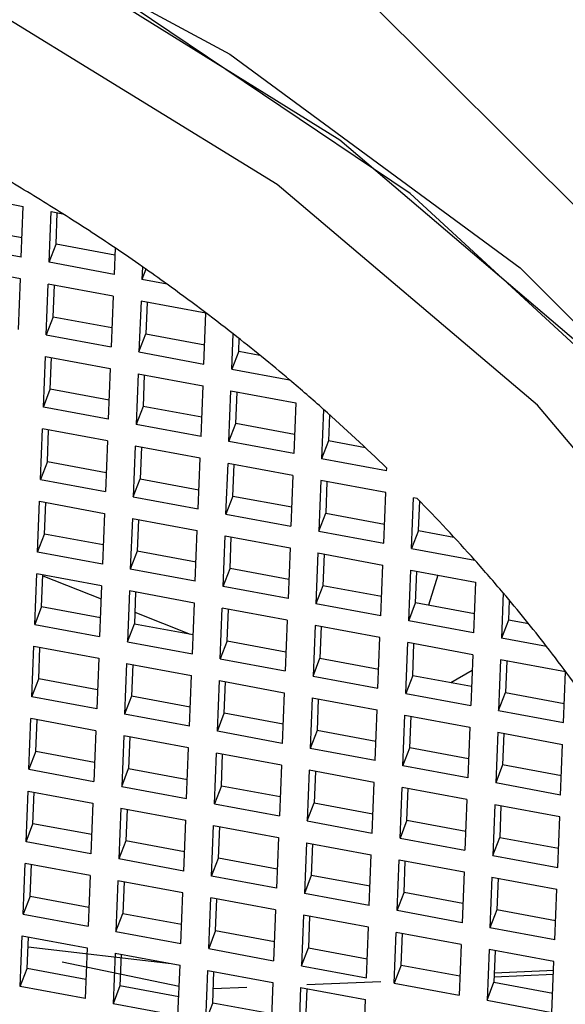
# Model space of a CAD drawing. Units: millimetres. Extents: x 3 to 2246, y 5 to 2245.
# Drawn here: x 1674 to 1677, y 614 to 619 of the extents above; entities that cross this region are included whole.
import ezdxf

# ---------------------------------------------------------------- set-up
doc = ezdxf.new("R2010")
doc.units = ezdxf.units.MM

msp = doc.modelspace()

# ---------------------------------------------------------------- linework, layer by layer
at = {"color": 7, "linetype": 'Continuous', "lineweight": 25}
for p, q in [((1674.4478, 620.2249), (1680.8212, 613.8669)), ((1673.6683, 617.8491), (1674.0078, 617.7861)), ((1673.9972, 617.521), (1674.0078, 617.7861)), ((1674.1427, 617.494), (1674.1533, 617.7591)), ((1674.1533, 617.7591), (1674.2139, 617.7478)), ((1674.179, 617.5882), (1674.1856, 617.7531)), ((1674.0012, 617.6212), (1673.6941, 617.6782)), ((1673.9972, 617.521), (1673.6578, 617.5841)), ((1674.1427, 617.494), (1674.179, 617.5882)), ((1674.4861, 617.5311), (1674.179, 617.5882)), ((1674.4877, 617.5691), (1674.4822, 617.431)), ((1674.4822, 617.431), (1674.1427, 617.494)), ((1673.9927, 617.4074), (1673.6533, 617.4704)), ((1674.6303, 617.4712), (1674.6276, 617.404)), ((1674.6486, 617.4584), (1674.6276, 617.404)), ((1673.9822, 617.1424), (1673.9927, 617.4074)), ((1674.1276, 617.1153), (1674.1382, 617.3804)), ((1674.4776, 617.3174), (1674.1382, 617.3804)), ((1674.7596, 617.3795), (1674.6276, 617.404)), ((1674.1639, 617.2095), (1674.1705, 617.3744)), ((1674.4776, 617.3174), (1674.4671, 617.0523)), ((1674.6231, 617.2904), (1674.6126, 617.0253)), ((1674.9626, 617.2274), (1674.6231, 617.2904)), ((1674.6554, 617.2844), (1674.6488, 617.1195)), ((1674.952, 616.9623), (1674.9626, 617.2274)), ((1674.1639, 617.2095), (1674.1276, 617.1153)), ((1674.1639, 617.2095), (1674.4711, 617.1525)), ((1674.6126, 617.0253), (1674.6488, 617.1195)), ((1674.6488, 617.1195), (1674.956, 617.0624)), ((1675.0975, 616.9353), (1675.1048, 617.1198)), ((1674.1276, 617.1153), (1674.4671, 617.0523)), ((1675.1338, 617.0294), (1675.1364, 617.095)), ((1674.6126, 617.0253), (1674.952, 616.9623)), ((1675.1338, 617.0294), (1675.0975, 616.9353)), ((1675.1338, 617.0294), (1675.2435, 617.0091)), ((1674.1126, 616.7367), (1674.1231, 617.0017)), ((1674.1231, 617.0017), (1674.4626, 616.9387)), ((1674.1488, 616.8308), (1674.1554, 616.9957)), ((1674.4626, 616.9387), (1674.452, 616.6736)), ((1675.0975, 616.9353), (1675.4, 616.8791)), ((1674.608, 616.9117), (1674.5975, 616.6466)), ((1674.608, 616.9117), (1674.9475, 616.8487)), ((1674.6403, 616.9057), (1674.6338, 616.7408)), ((1674.1126, 616.7367), (1674.1488, 616.8308)), ((1674.456, 616.7738), (1674.1488, 616.8308)), ((1674.9369, 616.5836), (1674.9475, 616.8487)), ((1675.0824, 616.5566), (1675.093, 616.8217)), ((1675.093, 616.8217), (1675.4324, 616.7586)), ((1675.1187, 616.6507), (1675.1252, 616.8157)), ((1675.4324, 616.7586), (1675.4218, 616.4936)), ((1674.452, 616.6736), (1674.1126, 616.7367)), ((1674.6338, 616.7408), (1674.5975, 616.6466)), ((1674.9409, 616.6838), (1674.6338, 616.7408)), ((1675.5776, 616.7251), (1675.5673, 616.4666)), ((1675.609, 616.6971), (1675.6036, 616.5607)), ((1674.0975, 616.358), (1674.108, 616.6231)), ((1674.4475, 616.56), (1674.108, 616.6231)), ((1674.1338, 616.4521), (1674.1403, 616.6171)), ((1674.9369, 616.5836), (1674.5975, 616.6466)), ((1675.0824, 616.5566), (1675.1187, 616.6507)), ((1675.4258, 616.5937), (1675.1187, 616.6507)), ((1674.4475, 616.56), (1674.4369, 616.295)), ((1675.4218, 616.4936), (1675.0824, 616.5566)), ((1675.6036, 616.5607), (1675.5673, 616.4666)), ((1675.7962, 616.5249), (1675.6036, 616.5607)), ((1674.593, 616.533), (1674.5824, 616.2679)), ((1674.9324, 616.47), (1674.593, 616.533)), ((1674.6252, 616.527), (1674.6187, 616.3621)), ((1674.1338, 616.4521), (1674.0975, 616.358)), ((1674.1338, 616.4521), (1674.4409, 616.3951)), ((1674.9218, 616.2049), (1674.9324, 616.47)), ((1675.9068, 616.4035), (1675.5673, 616.4666)), ((1675.0673, 616.1779), (1675.0779, 616.443)), ((1675.4173, 616.38), (1675.0779, 616.443)), ((1675.1036, 616.2721), (1675.1102, 616.437)), ((1675.9068, 616.4035), (1675.9074, 616.4184)), ((1674.0975, 616.358), (1674.4369, 616.295)), ((1674.5824, 616.2679), (1674.6187, 616.3621)), ((1674.6187, 616.3621), (1674.9258, 616.3051)), ((1675.4173, 616.38), (1675.4068, 616.1149)), ((1675.5628, 616.353), (1675.5522, 616.0879)), ((1675.9022, 616.2899), (1675.5628, 616.353)), ((1675.5951, 616.347), (1675.5885, 616.182)), ((1674.0824, 615.9793), (1674.093, 616.2444)), ((1674.093, 616.2444), (1674.4324, 616.1814)), ((1674.5824, 616.2679), (1674.9218, 616.2049)), ((1675.1036, 616.2721), (1675.0673, 616.1779)), ((1675.1036, 616.2721), (1675.4108, 616.215)), ((1675.8917, 616.0249), (1675.9022, 616.2899)), ((1676.0372, 615.9978), (1676.0477, 616.2629)), ((1676.0668, 616.2594), (1676.0477, 616.2629)), ((1676.0734, 616.092), (1676.0796, 616.2462)), ((1674.1187, 616.0735), (1674.1252, 616.2384)), ((1674.4324, 616.1814), (1674.4218, 615.9163)), ((1674.5779, 616.1543), (1674.5673, 615.8893)), ((1674.5779, 616.1543), (1674.9173, 616.0913)), ((1674.6102, 616.1484), (1674.6036, 615.9834)), ((1675.0673, 616.1779), (1675.4068, 616.1149)), ((1675.5522, 616.0879), (1675.5885, 616.182)), ((1675.5885, 616.182), (1675.8957, 616.125)), ((1674.9068, 615.8262), (1674.9173, 616.0913)), ((1676.0734, 616.092), (1676.0372, 615.9978)), ((1676.0734, 616.092), (1676.2584, 616.0577)), ((1674.0824, 615.9793), (1674.1187, 616.0735)), ((1674.4258, 616.0164), (1674.1187, 616.0735)), ((1675.0522, 615.7992), (1675.0628, 616.0643)), ((1675.0628, 616.0643), (1675.4022, 616.0013)), ((1675.0885, 615.8934), (1675.0951, 616.0583)), ((1675.5522, 616.0879), (1675.8917, 616.0249)), ((1675.4022, 616.0013), (1675.3917, 615.7362)), ((1676.0372, 615.9978), (1676.3682, 615.9364)), ((1674.4218, 615.9163), (1674.0824, 615.9793)), ((1674.6036, 615.9834), (1674.5673, 615.8893)), ((1674.9108, 615.9264), (1674.6036, 615.9834)), ((1675.5477, 615.9743), (1675.5372, 615.7092)), ((1675.5477, 615.9743), (1675.8872, 615.9113)), ((1675.58, 615.9683), (1675.5734, 615.8034)), ((1674.9068, 615.8262), (1674.5673, 615.8893)), ((1675.0522, 615.7992), (1675.0885, 615.8934)), ((1675.3957, 615.8364), (1675.0885, 615.8934)), ((1675.8766, 615.6462), (1675.8872, 615.9113)), ((1676.0221, 615.6192), (1676.0326, 615.8842)), ((1676.0326, 615.8842), (1676.3721, 615.8212)), ((1674.0673, 615.6006), (1674.0779, 615.8657)), ((1674.4173, 615.8027), (1674.0779, 615.8657)), ((1674.1036, 615.6948), (1674.1102, 615.8597)), ((1674.11, 615.8548), (1674.4146, 615.7345)), ((1676.0584, 615.7133), (1676.0649, 615.8782)), ((1676.1742, 615.858), (1676.1255, 615.7009)), ((1674.4173, 615.8027), (1674.4068, 615.5376)), ((1675.3917, 615.7362), (1675.0522, 615.7992)), ((1675.5734, 615.8034), (1675.5372, 615.7092)), ((1675.8806, 615.7463), (1675.5734, 615.8034)), ((1676.3721, 615.8212), (1676.3615, 615.5561)), ((1674.5628, 615.7757), (1674.5522, 615.5106)), ((1674.9022, 615.7126), (1674.5628, 615.7757)), ((1674.5951, 615.7697), (1674.5885, 615.6047)), ((1676.5164, 615.7654), (1676.507, 615.5291)), ((1674.1036, 615.6948), (1674.0673, 615.6006)), ((1674.1036, 615.6948), (1674.4108, 615.6378)), ((1674.8917, 615.4476), (1674.9022, 615.7126)), ((1675.0372, 615.4206), (1675.0477, 615.6856)), ((1675.3872, 615.6226), (1675.0477, 615.6856)), ((1675.0734, 615.5147), (1675.08, 615.6796)), ((1675.8766, 615.6462), (1675.5372, 615.7092)), ((1676.0221, 615.6192), (1676.0584, 615.7133)), ((1676.3655, 615.6563), (1676.0584, 615.7133)), ((1676.5475, 615.7284), (1676.5433, 615.6233)), ((1674.5909, 615.6648), (1674.8801, 615.5506)), ((1674.0673, 615.6006), (1674.4068, 615.5376)), ((1674.5522, 615.5106), (1674.5885, 615.6047)), ((1674.5885, 615.6047), (1674.8957, 615.5477)), ((1675.3872, 615.6226), (1675.3766, 615.3575)), ((1675.5326, 615.5956), (1675.5221, 615.3305)), ((1675.8721, 615.5326), (1675.5326, 615.5956)), ((1675.5649, 615.5896), (1675.5584, 615.4247)), ((1676.3615, 615.5561), (1676.0221, 615.6192)), ((1676.5433, 615.6233), (1676.507, 615.5291)), ((1676.6499, 615.6035), (1676.5433, 615.6233)), ((1675.8615, 615.2675), (1675.8721, 615.5326)), ((1676.7433, 615.4853), (1676.507, 615.5291)), ((1674.0522, 615.2219), (1674.0628, 615.487)), ((1674.0628, 615.487), (1674.4022, 615.424)), ((1674.0885, 615.3161), (1674.0951, 615.481)), ((1674.5522, 615.5106), (1674.8917, 615.4476)), ((1675.0734, 615.5147), (1675.0372, 615.4206)), ((1675.0734, 615.5147), (1675.3806, 615.4577)), ((1676.007, 615.2405), (1676.0176, 615.5056)), ((1676.357, 615.4425), (1676.0176, 615.5056)), ((1676.0433, 615.3346), (1676.0499, 615.4996)), ((1674.4022, 615.424), (1674.3917, 615.1589)), ((1675.0372, 615.4206), (1675.3766, 615.3575)), ((1675.5221, 615.3305), (1675.5584, 615.4247)), ((1675.5584, 615.4247), (1675.8655, 615.3676)), ((1676.357, 615.4425), (1676.3465, 615.1775)), ((1674.5477, 615.397), (1674.5372, 615.1319)), ((1674.5477, 615.397), (1674.8872, 615.334)), ((1674.58, 615.391), (1674.5734, 615.2261)), ((1676.5025, 615.4155), (1676.4919, 615.1505)), ((1676.8419, 615.3525), (1676.5025, 615.4155)), ((1676.5348, 615.4095), (1676.5282, 615.2446)), ((1674.8766, 615.0689), (1674.8872, 615.334)), ((1675.5221, 615.3305), (1675.8615, 615.2675)), ((1676.0433, 615.3346), (1676.007, 615.2405)), ((1676.0433, 615.3346), (1676.3504, 615.2776)), ((1676.2432, 615.2975), (1676.3538, 615.3614)), ((1676.8314, 615.0874), (1676.8419, 615.3525)), ((1674.0522, 615.2219), (1674.0885, 615.3161)), ((1674.3957, 615.2591), (1674.0885, 615.3161)), ((1675.0221, 615.0419), (1675.0326, 615.307)), ((1675.0326, 615.307), (1675.3721, 615.2439)), ((1675.0584, 615.136), (1675.0649, 615.301)), ((1674.3917, 615.1589), (1674.0522, 615.2219)), ((1674.5734, 615.2261), (1674.5372, 615.1319)), ((1674.8806, 615.169), (1674.5734, 615.2261)), ((1675.3721, 615.2439), (1675.3615, 614.9789)), ((1675.5176, 615.2169), (1675.507, 614.9518)), ((1675.5176, 615.2169), (1675.857, 615.1539)), ((1676.007, 615.2405), (1676.3465, 615.1775)), ((1676.4919, 615.1505), (1676.5282, 615.2446)), ((1676.5282, 615.2446), (1676.8354, 615.1876)), ((1675.5499, 615.2109), (1675.5433, 615.046)), ((1674.8766, 615.0689), (1674.5372, 615.1319)), ((1675.0221, 615.0419), (1675.0584, 615.136)), ((1675.3655, 615.079), (1675.0584, 615.136)), ((1675.8465, 614.8888), (1675.857, 615.1539)), ((1675.9919, 614.8618), (1676.0025, 615.1269)), ((1676.0025, 615.1269), (1676.3419, 615.0639)), ((1676.0282, 614.956), (1676.0348, 615.1209)), ((1676.4919, 615.1505), (1676.8314, 615.0874)), ((1674.0372, 614.8433), (1674.0477, 615.1083)), ((1674.3872, 615.0453), (1674.0477, 615.1083)), ((1674.0734, 614.9374), (1674.08, 615.1024)), ((1676.3419, 615.0639), (1676.3314, 614.7988)), ((1674.3872, 615.0453), (1674.3766, 614.7802)), ((1674.5326, 615.0183), (1674.5221, 614.7532)), ((1674.8721, 614.9553), (1674.5326, 615.0183)), ((1674.5649, 615.0123), (1674.5584, 614.8474)), ((1675.3615, 614.9789), (1675.0221, 615.0419)), ((1675.5433, 615.046), (1675.507, 614.9518)), ((1675.8504, 614.989), (1675.5433, 615.046)), ((1676.4874, 615.0369), (1676.4769, 614.7718)), ((1676.4874, 615.0369), (1676.8269, 614.9738)), ((1676.5197, 615.0309), (1676.5131, 614.8659)), ((1676.8163, 614.7088), (1676.8269, 614.9738)), ((1674.0734, 614.9374), (1674.0372, 614.8433)), ((1674.0734, 614.9374), (1674.3806, 614.8804)), ((1674.8615, 614.6902), (1674.8721, 614.9553)), ((1675.007, 614.6632), (1675.0176, 614.9283)), ((1675.357, 614.8653), (1675.0176, 614.9283)), ((1675.0433, 614.7574), (1675.0499, 614.9223)), ((1675.8465, 614.8888), (1675.507, 614.9518)), ((1675.9919, 614.8618), (1676.0282, 614.956)), ((1676.3354, 614.8989), (1676.0282, 614.956)), ((1675.357, 614.8653), (1675.3465, 614.6002)), ((1676.3314, 614.7988), (1675.9919, 614.8618)), ((1676.5131, 614.8659), (1676.4769, 614.7718)), ((1676.8203, 614.8089), (1676.5131, 614.8659)), ((1674.0372, 614.8433), (1674.3766, 614.7802)), ((1674.5221, 614.7532), (1674.5584, 614.8474)), ((1674.5584, 614.8474), (1674.8655, 614.7904)), ((1675.5025, 614.8382), (1675.4919, 614.5732)), ((1675.8419, 614.7752), (1675.5025, 614.8382)), ((1675.5348, 614.8322), (1675.5282, 614.6673)), ((1674.5221, 614.7532), (1674.8615, 614.6902)), ((1675.0433, 614.7574), (1675.007, 614.6632)), ((1675.0433, 614.7574), (1675.3504, 614.7003)), ((1675.8314, 614.5101), (1675.8419, 614.7752)), ((1676.8163, 614.7088), (1676.4769, 614.7718)), ((1674.0221, 614.4646), (1674.0326, 614.7297)), ((1674.0326, 614.7297), (1674.3721, 614.6666)), ((1674.0584, 614.5587), (1674.0649, 614.7237)), ((1675.9769, 614.4831), (1675.9874, 614.7482)), ((1676.3269, 614.6852), (1675.9874, 614.7482)), ((1676.0131, 614.5773), (1676.0197, 614.7422)), ((1674.3721, 614.6666), (1674.3615, 614.4016)), ((1675.007, 614.6632), (1675.3465, 614.6002)), ((1675.4919, 614.5732), (1675.5282, 614.6673)), ((1675.5282, 614.6673), (1675.8354, 614.6103)), ((1676.3269, 614.6852), (1676.3163, 614.4201)), ((1676.4723, 614.6582), (1676.4618, 614.3931)), ((1676.8118, 614.5952), (1676.4723, 614.6582)), ((1676.5046, 614.6522), (1676.4981, 614.4873)), ((1674.5176, 614.6396), (1674.507, 614.3746)), ((1674.5176, 614.6396), (1674.857, 614.5766)), ((1674.5499, 614.6336), (1674.5433, 614.4687)), ((1674.0221, 614.4646), (1674.0584, 614.5587)), ((1674.3655, 614.5017), (1674.0584, 614.5587)), ((1674.8465, 614.3115), (1674.857, 614.5766)), ((1674.9919, 614.2845), (1675.0025, 614.5496)), ((1675.0025, 614.5496), (1675.3419, 614.4866)), ((1675.4919, 614.5732), (1675.8314, 614.5101)), ((1676.0131, 614.5773), (1675.9769, 614.4831)), ((1676.0131, 614.5773), (1676.3203, 614.5203)), ((1676.8012, 614.3301), (1676.8118, 614.5952)), ((1675.0282, 614.3787), (1675.0348, 614.5436)), ((1674.3615, 614.4016), (1674.0221, 614.4646)), ((1674.5433, 614.4687), (1674.507, 614.3746)), ((1674.8504, 614.4117), (1674.5433, 614.4687)), ((1675.3419, 614.4866), (1675.3314, 614.2215)), ((1675.4874, 614.4596), (1675.4769, 614.1945)), ((1675.4874, 614.4596), (1675.8269, 614.3965)), ((1675.5197, 614.4536), (1675.5131, 614.2886)), ((1675.9769, 614.4831), (1676.3163, 614.4201)), ((1676.4618, 614.3931), (1676.4981, 614.4873)), ((1676.4981, 614.4873), (1676.8052, 614.4302)), ((1675.8163, 614.1315), (1675.8269, 614.3965)), ((1676.4618, 614.3931), (1676.8012, 614.3301)), ((1674.007, 614.0859), (1674.0176, 614.351)), ((1674.357, 614.288), (1674.0176, 614.351)), ((1674.0433, 614.1801), (1674.0499, 614.345)), ((1674.8465, 614.3115), (1674.507, 614.3746)), ((1674.9919, 614.2845), (1675.0282, 614.3787)), ((1675.3354, 614.3216), (1675.0282, 614.3787)), ((1675.9618, 614.1045), (1675.9723, 614.3695)), ((1675.9723, 614.3695), (1676.3118, 614.3065)), ((1675.9981, 614.1986), (1676.0046, 614.3635)), ((1674.357, 614.288), (1674.3465, 614.0229)), ((1675.5131, 614.2886), (1675.4769, 614.1945)), ((1675.8203, 614.2316), (1675.5131, 614.2886)), ((1676.3118, 614.3065), (1676.3012, 614.0414)), ((1674.5025, 614.261), (1674.4919, 613.9959)), ((1674.8419, 614.1979), (1674.5025, 614.261)), ((1674.5348, 614.255), (1674.5282, 614.09)), ((1675.3314, 614.2215), (1674.9919, 614.2845)), ((1676.4573, 614.2795), (1676.4467, 614.0144)), ((1676.4573, 614.2795), (1676.7967, 614.2165)), ((1676.4896, 614.2735), (1676.483, 614.1086)), ((1674.8314, 613.9329), (1674.8419, 614.1979)), ((1675.8163, 614.1315), (1675.4769, 614.1945)), ((1675.9618, 614.1045), (1675.9981, 614.1986)), ((1676.3052, 614.1416), (1675.9981, 614.1986)), ((1676.7862, 613.9514), (1676.7967, 614.2165)), ((1674.0433, 614.1801), (1674.007, 614.0859)), ((1674.0433, 614.1801), (1674.3504, 614.123)), ((1674.9769, 613.9058), (1674.9874, 614.1709)), ((1675.3269, 614.1079), (1674.9874, 614.1709)), ((1675.0131, 614), (1675.0197, 614.1649)), ((1674.007, 614.0859), (1674.3465, 614.0229)), ((1674.4919, 613.9959), (1674.5282, 614.09)), ((1674.5282, 614.09), (1674.8354, 614.033)), ((1675.3269, 614.1079), (1675.3163, 613.8428)), ((1676.3012, 614.0414), (1675.9618, 614.1045)), ((1676.483, 614.1086), (1676.4467, 614.0144)), ((1676.7901, 614.0515), (1676.483, 614.1086)), ((1675.4723, 614.0809), (1675.4618, 613.8158)), ((1675.8118, 614.0179), (1675.4723, 614.0809)), ((1675.5046, 614.0749), (1675.4981, 613.91)), ((1674.4919, 613.9959), (1674.8314, 613.9329)), ((1675.0131, 614), (1674.9769, 613.9058)), ((1675.0131, 614), (1675.3203, 613.943)), ((1675.8012, 613.7528), (1675.8118, 614.0179)), ((1675.9467, 613.7258), (1675.9573, 613.9909)), ((1676.2967, 613.9278), (1675.9573, 613.9909)), ((1675.983, 613.8199), (1675.9896, 613.9849)), ((1676.7862, 613.9514), (1676.4467, 614.0144)), ((1673.9919, 613.7072), (1674.0025, 613.9723)), ((1674.0025, 613.9723), (1674.3419, 613.9093)), ((1674.0282, 613.8014), (1674.0348, 613.9663)), ((1676.2967, 613.9278), (1676.2862, 613.6628)), ((1674.0327, 613.9151), (1674.7804, 613.8279)), ((1674.3419, 613.9093), (1674.3314, 613.6442)), ((1674.4874, 613.8823), (1674.4769, 613.6172)), ((1674.4874, 613.8823), (1674.8269, 613.8193)), ((1674.5197, 613.8763), (1674.5131, 613.7114)), ((1674.9769, 613.9058), (1675.3163, 613.8428)), ((1675.4618, 613.8158), (1675.4981, 613.91)), ((1675.4981, 613.91), (1675.8052, 613.8529)), ((1676.4422, 613.9008), (1676.4316, 613.6357)), ((1676.7816, 613.8378), (1676.4422, 613.9008)), ((1676.4745, 613.8948), (1676.4679, 613.7299)), ((1674.8224, 613.7071), (1674.211, 613.8357)), ((1676.7711, 613.5727), (1676.7816, 613.8378)), ((1673.9919, 613.7072), (1674.0282, 613.8014)), ((1674.3354, 613.7444), (1674.0282, 613.8014)), ((1674.8163, 613.5542), (1674.8269, 613.8193)), ((1674.9618, 613.5272), (1674.9723, 613.7922)), ((1674.9723, 613.7922), (1675.3118, 613.7292)), ((1674.9981, 613.6213), (1675.0046, 613.7862)), ((1675.4618, 613.8158), (1675.8012, 613.7528)), ((1675.983, 613.8199), (1675.9467, 613.7258)), ((1675.983, 613.8199), (1676.2901, 613.7629)), ((1675.3118, 613.7292), (1675.3012, 613.4641)), ((1675.8768, 613.7323), (1675.4903, 613.7162)), ((1675.9467, 613.7258), (1676.2862, 613.6628)), ((1676.4316, 613.6357), (1676.4679, 613.7299)), ((1676.4679, 613.7299), (1676.7751, 613.6729)), ((1676.7789, 613.7699), (1676.469, 613.757)), ((1674.3314, 613.6442), (1673.9919, 613.7072)), ((1674.5131, 613.7114), (1674.4769, 613.6172)), ((1674.8203, 613.6543), (1674.5131, 613.7114)), ((1675.1758, 613.7031), (1675.001, 613.6958)), ((1675.4573, 613.7022), (1675.4467, 613.4371)), ((1675.4573, 613.7022), (1675.7967, 613.6392)), ((1675.4896, 613.6962), (1675.483, 613.5313)), ((1674.9618, 613.5272), (1674.9981, 613.6213)), ((1675.3052, 613.5643), (1674.9981, 613.6213)), ((1675.7862, 613.3741), (1675.7967, 613.6392)), ((1676.4316, 613.6357), (1676.7711, 613.5727)), ((1674.8163, 613.5542), (1674.4769, 613.6172))]:
    msp.add_line(p, q, dxfattribs=at)
at = {"color": 7, "linetype": 'Continuous', "lineweight": 25, "flags": 128}
for points in [[(1673.3927, 619.4948), (1675.0882, 618.5829), (1676.6055, 617.4657), (1677.893, 616.1813)], [(1677.0483, 616.9515), (1675.663, 618.1322), (1674.0722, 619.1227)], [(1677.3565, 616.6315), (1676.0307, 617.8533), (1674.4862, 618.895)], [(1676.6948, 616.7474), (1675.3342, 617.9014), (1673.7678, 618.8621)], [(1677.7972, 615.4444), (1676.6948, 616.7474)], [(1676.4699, 613.7795), (1676.7447, 613.7919), (1676.7799, 613.7939)]]:
    msp.add_lwpolyline(points, dxfattribs=at)
at = {"color": 7, "linetype": 'Continuous', "lineweight": 25}
for centre, radius, start, end in [((1669.7208, 610.4615), 13.1952, 25.12389, 65.01453), ((1668.3185, 608.4156), 11.0385, 57.71826, 59.35201), ((1668.3972, 608.5401), 10.8911, 55.99884, 57.71865), ((1668.4683, 608.646), 10.7635, 55.07633, 55.99736), ((1668.5205, 608.7207), 10.6725, 54.22512, 55.07626), ((1668.6234, 608.8622), 10.4974, 51.87158, 54.22941), ((1668.7856, 609.069), 10.2347, 49.73839, 51.87096), ((1668.9244, 609.2337), 10.0193, 48.39143, 49.73573), ((1669.0956, 609.425), 9.7625, 45.75411, 48.39721), ((1669.4782, 609.8081), 9.221, 41.6514, 44.397), ((1669.6905, 609.9983), 8.936, 40.19385, 41.64471), ((1669.8885, 610.1647), 8.6774, 37.81779, 40.19843), ((1670.1588, 610.374), 8.3355, 35.07057, 37.82028)]:
    msp.add_arc(centre, radius, start, end, dxfattribs=at)

doc.saveas('drawing.dxf')
